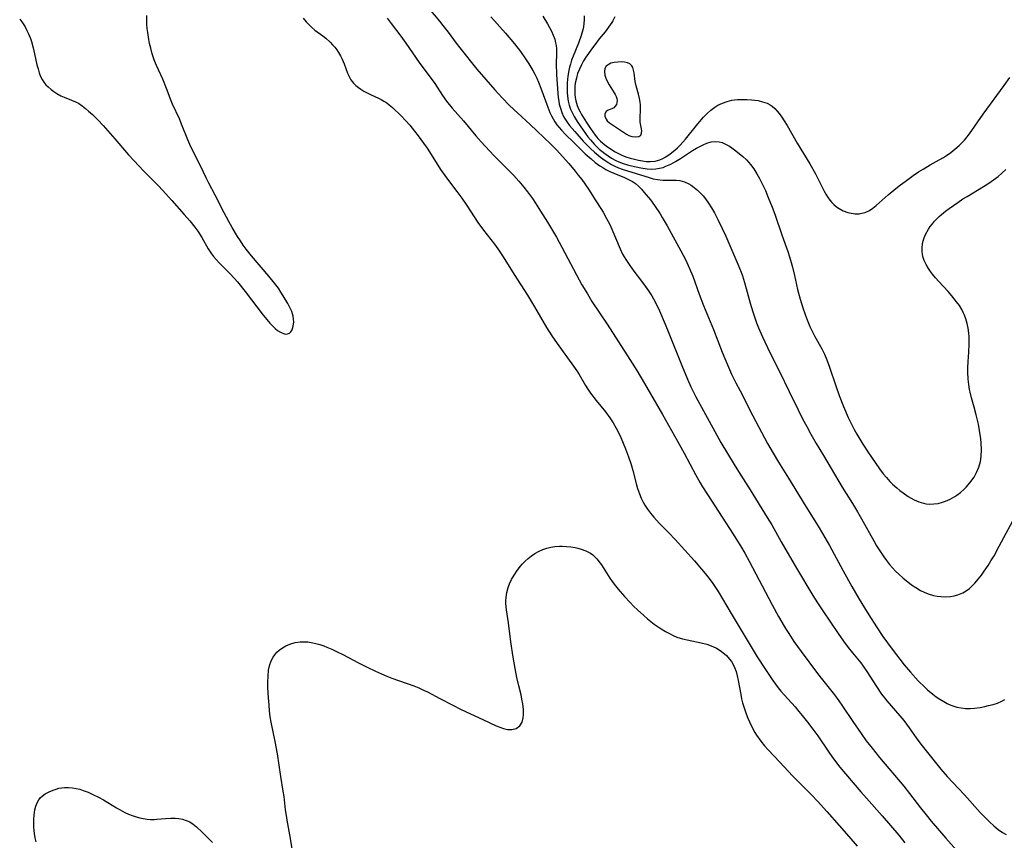
# Model space of a CAD drawing. Units: inches. Extents: x 2075033 to 2080538, y 243737 to 249201.
# Drawn here: x 2077149 to 2077303, y 245623 to 245751 of the extents above; entities that cross this region are included whole.
import ezdxf

# ---------------------------------------------------------------- set-up
doc = ezdxf.new("R2010")
doc.units = ezdxf.units.IN
doc.header["$MEASUREMENT"] = 0
doc.layers.add('c_28_T12S_R19E', color=121, linetype='Continuous')

msp = doc.modelspace()

# ---------------------------------------------------------------- linework, layer by layer
at = {"layer": 'c_28_T12S_R19E'}
for points in [[(2077213.02, 245752.65, 960), (2077214.7, 245750.67, 960), (2077215.22, 245750.03, 960), (2077216.02, 245748.98, 960), (2077217.27, 245747.27, 960), (2077217.83, 245746.55, 960), (2077220.5, 245743.23, 960), (2077221.87, 245741.62, 960), (2077223.28, 245740.02, 960), (2077224.43, 245738.78, 960), (2077225.59, 245737.58, 960), (2077226.84, 245736.37, 960), (2077228.77, 245734.62, 960), (2077229.82, 245733.65, 960), (2077232, 245731.57, 960), (2077232.88, 245730.67, 960), (2077234.77, 245728.56, 960), (2077235.77, 245727.38, 960), (2077236.26, 245726.75, 960), (2077236.79, 245726.04, 960), (2077237.83, 245724.54, 960), (2077239.01, 245722.75, 960), (2077239.78, 245721.54, 960), (2077240.13, 245720.96, 960), (2077240.66, 245720.02, 960), (2077241.15, 245719.06, 960), (2077241.47, 245718.36, 960), (2077242.76, 245715.27, 960), (2077243.16, 245714.46, 960), (2077243.65, 245713.63, 960), (2077244.18, 245712.82, 960), (2077244.75, 245712.03, 960), (2077246.27, 245710.02, 960), (2077246.67, 245709.48, 960), (2077247.19, 245708.73, 960), (2077247.68, 245707.95, 960), (2077248.2, 245707.01, 960), (2077248.87, 245705.61, 960), (2077249.77, 245703.56, 960), (2077250.34, 245702.16, 960), (2077252.35, 245697.13, 960), (2077253.23, 245694.98, 960), (2077253.76, 245693.79, 960), (2077254.21, 245692.86, 960), (2077254.54, 245692.24, 960), (2077255.74, 245690.08, 960), (2077257.49, 245686.84, 960), (2077258.43, 245685.18, 960), (2077260.5, 245681.71, 960), (2077261.15, 245680.66, 960), (2077263, 245677.78, 960), (2077265.64, 245673.5, 960), (2077266.33, 245672.34, 960), (2077267.82, 245669.7, 960), (2077270.21, 245665.62, 960), (2077272.75, 245661.36, 960), (2077273.46, 245660.22, 960), (2077274.26, 245658.98, 960), (2077276.68, 245655.43, 960), (2077277.5, 245654.26, 960), (2077278.24, 245653.28, 960), (2077278.89, 245652.46, 960), (2077280.19, 245650.87, 960), (2077280.55, 245650.39, 960), (2077281.14, 245649.53, 960), (2077282.61, 245647.19, 960), (2077283.41, 245646.03, 960), (2077283.87, 245645.42, 960), (2077284.25, 245644.97, 960), (2077286.27, 245642.66, 960), (2077286.88, 245641.91, 960), (2077287.71, 245640.79, 960), (2077288.82, 245639.21, 960), (2077289.53, 245638.24, 960), (2077291.16, 245636.15, 960), (2077292.63, 245634.36, 960), (2077293.62, 245633.21, 960), (2077296.29, 245630.34, 960), (2077298.73, 245627.62, 960), (2077299.5, 245626.81, 960), (2077300.18, 245626.14, 960), (2077300.89, 245625.51, 960), (2077301.55, 245624.98, 960), (2077302.23, 245624.51, 960), (2077302.81, 245624.19, 960)], [(2077149.41, 245750.99, 964), (2077149.73, 245750.57, 964), (2077150.24, 245749.8, 964), (2077150.53, 245749.26, 964), (2077150.78, 245748.71, 964), (2077151.08, 245747.97, 964), (2077151.24, 245747.5, 964), (2077151.52, 245746.55, 964), (2077151.73, 245745.63, 964), (2077152.1, 245743.91, 964), (2077152.26, 245743.27, 964), (2077152.44, 245742.65, 964), (2077152.67, 245742.07, 964), (2077152.91, 245741.59, 964), (2077153.18, 245741.18, 964), (2077153.49, 245740.81, 964), (2077153.83, 245740.46, 964), (2077154.3, 245740.07, 964), (2077154.74, 245739.73, 964), (2077155.21, 245739.42, 964), (2077155.81, 245739.09, 964), (2077156.35, 245738.85, 964), (2077157.48, 245738.42, 964), (2077158.1, 245738.14, 964), (2077158.53, 245737.91, 964), (2077159.15, 245737.51, 964), (2077159.65, 245737.12, 964), (2077160.13, 245736.71, 964), (2077160.71, 245736.17, 964), (2077161.57, 245735.32, 964), (2077162.39, 245734.45, 964), (2077164.23, 245732.4, 964), (2077166.33, 245729.91, 964), (2077167.19, 245728.95, 964), (2077168.65, 245727.41, 964), (2077170.97, 245725.07, 964), (2077171.61, 245724.38, 964), (2077173.05, 245722.77, 964), (2077175, 245720.64, 964), (2077175.87, 245719.65, 964), (2077176.66, 245718.65, 964), (2077177.12, 245718.01, 964), (2077177.74, 245717.03, 964), (2077178.73, 245715.29, 964), (2077179.22, 245714.52, 964), (2077179.52, 245714.11, 964), (2077179.94, 245713.6, 964), (2077180.42, 245713.08, 964), (2077182.14, 245711.41, 964), (2077182.78, 245710.73, 964), (2077183.26, 245710.16, 964), (2077184.47, 245708.64, 964), (2077187.29, 245704.94, 964), (2077187.84, 245704.26, 964), (2077188.3, 245703.72, 964), (2077188.77, 245703.24, 964), (2077189.15, 245702.89, 964), (2077189.51, 245702.6, 964), (2077189.98, 245702.3, 964), (2077190.43, 245702.1, 964), (2077190.76, 245702.03, 964), (2077191.07, 245702.05, 964), (2077191.34, 245702.16, 964), (2077191.56, 245702.37, 964), (2077191.77, 245702.7, 964), (2077191.95, 245703.27, 964), (2077192.02, 245703.94, 964), (2077192, 245704.36, 964), (2077191.94, 245704.79, 964), (2077191.71, 245705.54, 964), (2077191.53, 245705.96, 964), (2077191.09, 245706.8, 964), (2077190.39, 245707.97, 964), (2077190.02, 245708.56, 964), (2077189.63, 245709.14, 964), (2077189.05, 245709.92, 964), (2077188.13, 245711.05, 964), (2077185.45, 245714.19, 964), (2077184.6, 245715.25, 964), (2077184.17, 245715.84, 964), (2077183.72, 245716.51, 964), (2077183.28, 245717.19, 964), (2077182.43, 245718.61, 964), (2077181.91, 245719.52, 964), (2077181.21, 245720.87, 964), (2077179.81, 245723.65, 964), (2077178.83, 245725.5, 964), (2077178.48, 245726.21, 964), (2077177.43, 245728.38, 964), (2077176.19, 245730.84, 964), (2077175.89, 245731.48, 964), (2077175.56, 245732.24, 964), (2077174.69, 245734.41, 964), (2077174.24, 245735.49, 964), (2077173.17, 245737.78, 964), (2077172.95, 245738.29, 964), (2077172.24, 245740.2, 964), (2077171.65, 245741.67, 964), (2077170.69, 245743.77, 964), (2077170.53, 245744.16, 964), (2077170.33, 245744.69, 964), (2077170.03, 245745.59, 964), (2077169.78, 245746.51, 964), (2077169.6, 245747.23, 964), (2077169.48, 245747.84, 964), (2077169.31, 245748.94, 964), (2077169.24, 245749.56, 964), (2077169.2, 245750.19, 964), (2077169.18, 245750.89, 964), (2077169.2, 245751.59, 964)], [(2077193.5, 245751.16, 964), (2077193.94, 245750.61, 964), (2077194.35, 245750.16, 964), (2077194.86, 245749.68, 964), (2077195.32, 245749.31, 964), (2077196.56, 245748.39, 964), (2077197.03, 245748.03, 964), (2077197.7, 245747.41, 964), (2077198.07, 245747.02, 964), (2077198.42, 245746.62, 964), (2077198.71, 245746.23, 964), (2077198.98, 245745.82, 964), (2077199.28, 245745.31, 964), (2077199.55, 245744.79, 964), (2077199.88, 245744.05, 964), (2077200.4, 245742.61, 964), (2077200.64, 245742.06, 964), (2077200.9, 245741.58, 964), (2077201.32, 245741.02, 964), (2077201.68, 245740.67, 964), (2077202.09, 245740.35, 964), (2077202.45, 245740.11, 964), (2077202.94, 245739.81, 964), (2077203.44, 245739.53, 964), (2077204.05, 245739.22, 964), (2077205.22, 245738.7, 964), (2077205.63, 245738.49, 964), (2077206.03, 245738.26, 964), (2077206.47, 245737.97, 964), (2077206.84, 245737.69, 964), (2077207.37, 245737.24, 964), (2077208.69, 245736, 964), (2077209.47, 245735.21, 964), (2077210.09, 245734.5, 964), (2077210.82, 245733.58, 964), (2077211.37, 245732.87, 964), (2077212.22, 245731.7, 964), (2077212.76, 245730.91, 964), (2077214.15, 245728.7, 964), (2077214.85, 245727.62, 964), (2077215.76, 245726.33, 964), (2077217.38, 245724.22, 964), (2077218.17, 245723.14, 964), (2077218.92, 245722.03, 964), (2077220.07, 245720.26, 964), (2077220.67, 245719.37, 964), (2077221.55, 245718.17, 964), (2077223.21, 245716, 964), (2077223.73, 245715.29, 964), (2077224.57, 245714.05, 964), (2077226.28, 245711.28, 964), (2077228.36, 245708.08, 964), (2077229.46, 245706.28, 964), (2077231.34, 245703.03, 964), (2077232.15, 245701.75, 964), (2077232.98, 245700.55, 964), (2077235.53, 245697.04, 964), (2077236.05, 245696.28, 964), (2077236.4, 245695.72, 964), (2077237.4, 245694, 964), (2077237.75, 245693.44, 964), (2077238.17, 245692.84, 964), (2077239.05, 245691.7, 964), (2077240.5, 245689.94, 964), (2077241.19, 245689, 964), (2077241.7, 245688.2, 964), (2077242.17, 245687.38, 964), (2077242.46, 245686.81, 964), (2077242.87, 245685.95, 964), (2077243.25, 245685.07, 964), (2077243.61, 245684.16, 964), (2077244.08, 245682.92, 964), (2077244.47, 245681.74, 964), (2077244.76, 245680.78, 964), (2077245.32, 245678.57, 964), (2077245.49, 245678.01, 964), (2077245.79, 245677.15, 964), (2077246.06, 245676.51, 964), (2077246.36, 245675.89, 964), (2077246.62, 245675.43, 964), (2077247.04, 245674.79, 964), (2077247.5, 245674.18, 964), (2077248, 245673.56, 964), (2077248.85, 245672.61, 964), (2077250.34, 245671.1, 964), (2077251.31, 245670.08, 964), (2077254.33, 245666.75, 964), (2077255.44, 245665.46, 964), (2077256, 245664.79, 964), (2077256.59, 245664.02, 964), (2077257.17, 245663.24, 964), (2077257.5, 245662.74, 964), (2077257.99, 245661.98, 964), (2077260.01, 245658.58, 964), (2077264.1, 245651.84, 964), (2077265.26, 245650.01, 964), (2077265.99, 245648.9, 964), (2077266.52, 245648.13, 964), (2077267.33, 245647.02, 964), (2077267.76, 245646.48, 964), (2077268.3, 245645.86, 964), (2077269.96, 245644.02, 964), (2077270.57, 245643.33, 964), (2077271.09, 245642.71, 964), (2077271.91, 245641.68, 964), (2077272.75, 245640.57, 964), (2077273.5, 245639.53, 964), (2077275.22, 245636.98, 964), (2077275.67, 245636.33, 964), (2077276.42, 245635.33, 964), (2077276.95, 245634.68, 964), (2077280.18, 245630.82, 964), (2077281.07, 245629.81, 964), (2077283.52, 245627.11, 964), (2077284.82, 245625.59, 964), (2077286.08, 245624.07, 964), (2077287.01, 245622.9, 964)], [(2077206.56, 245751.15, 962), (2077207.17, 245750.31, 962), (2077208.69, 245748.34, 962), (2077209.47, 245747.29, 962), (2077211.5, 245744.28, 962), (2077213.96, 245740.97, 962), (2077215.17, 245739.15, 962), (2077215.79, 245738.27, 962), (2077216.67, 245737.18, 962), (2077218.4, 245735.18, 962), (2077220.32, 245732.87, 962), (2077221.17, 245731.91, 962), (2077223.13, 245729.81, 962), (2077226.24, 245726.67, 962), (2077227.03, 245725.81, 962), (2077227.81, 245724.87, 962), (2077228.38, 245724.13, 962), (2077229.13, 245723.1, 962), (2077229.62, 245722.38, 962), (2077230.41, 245721.16, 962), (2077231.48, 245719.44, 962), (2077232.43, 245717.85, 962), (2077232.86, 245717.11, 962), (2077233.73, 245715.52, 962), (2077235.97, 245711.23, 962), (2077236.84, 245709.67, 962), (2077237.67, 245708.26, 962), (2077238.39, 245707.1, 962), (2077240.76, 245703.54, 962), (2077244.28, 245698.05, 962), (2077245.35, 245696.36, 962), (2077246.56, 245694.32, 962), (2077249.35, 245689.49, 962), (2077251.69, 245685.37, 962), (2077252.72, 245683.48, 962), (2077254.49, 245680.16, 962), (2077255.21, 245678.9, 962), (2077255.6, 245678.25, 962), (2077256.34, 245677.07, 962), (2077260.34, 245670.92, 962), (2077261.03, 245669.83, 962), (2077261.48, 245669.09, 962), (2077262.15, 245667.92, 962), (2077262.83, 245666.68, 962), (2077266.41, 245659.89, 962), (2077267.38, 245658.1, 962), (2077267.9, 245657.2, 962), (2077268.49, 245656.22, 962), (2077268.99, 245655.44, 962), (2077269.8, 245654.21, 962), (2077270.91, 245652.66, 962), (2077273.48, 245649.23, 962), (2077274.22, 245648.25, 962), (2077276.09, 245645.89, 962), (2077276.78, 245644.97, 962), (2077277.35, 245644.14, 962), (2077278.94, 245641.75, 962), (2077280.23, 245639.87, 962), (2077281.04, 245638.75, 962), (2077281.93, 245637.59, 962), (2077283.11, 245636.15, 962), (2077286.87, 245631.7, 962), (2077287.78, 245630.57, 962), (2077289.49, 245628.34, 962), (2077290.34, 245627.26, 962), (2077291.15, 245626.28, 962), (2077293.43, 245623.6, 962), (2077295.05, 245621.74, 962)], [(2077222.64, 245751.37, 958), (2077223.26, 245750.73, 958), (2077224.08, 245749.83, 958), (2077224.93, 245748.84, 958), (2077226.34, 245747.16, 958), (2077227.28, 245745.95, 958), (2077228.06, 245744.85, 958), (2077228.57, 245744.06, 958), (2077229.18, 245743.01, 958), (2077229.5, 245742.42, 958), (2077229.8, 245741.82, 958), (2077230.08, 245741.21, 958), (2077230.46, 245740.27, 958), (2077231.53, 245737.29, 958), (2077231.86, 245736.48, 958), (2077232.1, 245735.97, 958), (2077232.36, 245735.48, 958), (2077232.64, 245735.01, 958), (2077232.95, 245734.56, 958), (2077233.28, 245734.14, 958), (2077233.64, 245733.74, 958), (2077234.33, 245733.03, 958), (2077235.51, 245731.89, 958), (2077237.34, 245730.07, 958), (2077238.25, 245729.25, 958), (2077238.9, 245728.72, 958), (2077239.61, 245728.21, 958), (2077240.08, 245727.91, 958), (2077240.57, 245727.63, 958), (2077241.17, 245727.32, 958), (2077241.79, 245727.05, 958), (2077243.43, 245726.36, 958), (2077244.08, 245726.07, 958), (2077244.68, 245725.73, 958), (2077245.15, 245725.42, 958), (2077245.61, 245725.02, 958), (2077246.08, 245724.54, 958), (2077246.53, 245724.03, 958), (2077247.47, 245722.91, 958), (2077248.12, 245722.02, 958), (2077248.98, 245720.72, 958), (2077249.33, 245720.14, 958), (2077250.08, 245718.84, 958), (2077252.2, 245714.98, 958), (2077252.91, 245713.62, 958), (2077253.58, 245712.21, 958), (2077254.08, 245711.01, 958), (2077255.08, 245708.23, 958), (2077255.75, 245706.48, 958), (2077257.28, 245702.72, 958), (2077258.64, 245699.19, 958), (2077259.46, 245697.21, 958), (2077260.1, 245695.8, 958), (2077260.77, 245694.42, 958), (2077261.41, 245693.17, 958), (2077263.42, 245689.32, 958), (2077265.7, 245685, 958), (2077266.54, 245683.48, 958), (2077267.37, 245682.1, 958), (2077268.94, 245679.61, 958), (2077271.63, 245675.2, 958), (2077273.56, 245672.12, 958), (2077274.24, 245671.01, 958), (2077275.32, 245669.15, 958), (2077277.45, 245665.19, 958), (2077278.82, 245662.74, 958), (2077279.96, 245660.77, 958), (2077280.74, 245659.46, 958), (2077281.43, 245658.34, 958), (2077282.64, 245656.46, 958), (2077283.63, 245654.97, 958), (2077284.32, 245654, 958), (2077285.04, 245653.02, 958), (2077286.94, 245650.58, 958), (2077287.9, 245649.44, 958), (2077289.13, 245648.08, 958), (2077290.18, 245647.04, 958), (2077290.58, 245646.67, 958), (2077291.38, 245646.01, 958), (2077291.93, 245645.6, 958), (2077292.49, 245645.21, 958), (2077293.08, 245644.85, 958), (2077293.63, 245644.57, 958), (2077294.21, 245644.31, 958), (2077294.81, 245644.1, 958), (2077295.12, 245644.01, 958), (2077295.79, 245643.86, 958), (2077296.46, 245643.78, 958), (2077297.18, 245643.76, 958), (2077297.89, 245643.82, 958), (2077298.75, 245643.95, 958), (2077299.48, 245644.1, 958), (2077300.06, 245644.23, 958), (2077300.76, 245644.41, 958), (2077301.45, 245644.63, 958), (2077302.12, 245644.91, 958), (2077302.58, 245645.16, 958)], [(2077230.77, 245751.45, 956), (2077231.48, 245750.28, 956), (2077231.8, 245749.71, 956), (2077232.1, 245749.14, 956), (2077232.38, 245748.52, 956), (2077232.6, 245747.9, 956), (2077232.74, 245747.33, 956), (2077232.81, 245746.88, 956), (2077232.85, 245746.41, 956), (2077232.85, 245745.65, 956), (2077232.83, 245744.05, 956), (2077232.88, 245742.4, 956), (2077233.01, 245740.16, 956), (2077233.06, 245739.47, 956), (2077233.14, 245738.79, 956), (2077233.23, 245738.23, 956), (2077233.31, 245737.8, 956), (2077233.49, 245737.14, 956), (2077233.71, 245736.5, 956), (2077233.98, 245735.88, 956), (2077234.13, 245735.61, 956), (2077234.51, 245735, 956), (2077234.89, 245734.48, 956), (2077235.71, 245733.52, 956), (2077237.03, 245732.04, 956), (2077237.58, 245731.45, 956), (2077238.14, 245730.88, 956), (2077238.78, 245730.29, 956), (2077239.73, 245729.53, 956), (2077240.06, 245729.28, 956), (2077240.73, 245728.82, 956), (2077241.43, 245728.41, 956), (2077241.97, 245728.13, 956), (2077242.53, 245727.89, 956), (2077243.1, 245727.68, 956), (2077247.29, 245726.36, 956), (2077247.88, 245726.19, 956), (2077248.56, 245726.04, 956), (2077248.98, 245725.99, 956), (2077249.41, 245725.97, 956), (2077250.62, 245725.98, 956), (2077251.5, 245725.95, 956), (2077252.03, 245725.88, 956), (2077252.76, 245725.69, 956), (2077253.45, 245725.38, 956), (2077253.81, 245725.17, 956), (2077254.29, 245724.83, 956), (2077254.79, 245724.41, 956), (2077255.26, 245723.95, 956), (2077255.67, 245723.51, 956), (2077256.05, 245723.04, 956), (2077256.51, 245722.4, 956), (2077256.99, 245721.64, 956), (2077257.43, 245720.86, 956), (2077258.01, 245719.74, 956), (2077258.63, 245718.45, 956), (2077259.18, 245717.26, 956), (2077261.09, 245712.9, 956), (2077261.58, 245711.67, 956), (2077261.79, 245711.08, 956), (2077262.13, 245710.04, 956), (2077262.39, 245709.1, 956), (2077262.99, 245706.85, 956), (2077263.38, 245705.48, 956), (2077263.69, 245704.55, 956), (2077263.98, 245703.75, 956), (2077264.3, 245702.97, 956), (2077264.9, 245701.61, 956), (2077266.07, 245699.16, 956), (2077267.53, 245696.18, 956), (2077269.06, 245693.11, 956), (2077270.45, 245690.21, 956), (2077271.13, 245688.86, 956), (2077271.78, 245687.64, 956), (2077272.43, 245686.47, 956), (2077273.26, 245685.02, 956), (2077274.38, 245683.11, 956), (2077275.6, 245681.09, 956), (2077277.3, 245678.22, 956), (2077278.9, 245675.67, 956), (2077279.67, 245674.39, 956), (2077280.29, 245673.29, 956), (2077282.2, 245669.84, 956), (2077282.65, 245669.09, 956), (2077283.35, 245667.98, 956), (2077283.75, 245667.39, 956), (2077284.16, 245666.81, 956), (2077284.66, 245666.17, 956), (2077285.11, 245665.64, 956), (2077285.58, 245665.14, 956), (2077286.09, 245664.65, 956), (2077286.77, 245664.03, 956), (2077287.49, 245663.46, 956), (2077288.06, 245663.04, 956), (2077288.75, 245662.58, 956), (2077289.46, 245662.16, 956), (2077290.04, 245661.87, 956), (2077290.64, 245661.62, 956), (2077291.47, 245661.37, 956), (2077292.05, 245661.25, 956), (2077292.64, 245661.18, 956), (2077293.39, 245661.16, 956), (2077294.12, 245661.21, 956), (2077294.71, 245661.31, 956), (2077295.28, 245661.47, 956), (2077296.03, 245661.77, 956), (2077296.57, 245662.08, 956), (2077297.08, 245662.46, 956), (2077297.52, 245662.84, 956), (2077297.93, 245663.25, 956), (2077298.51, 245663.94, 956), (2077298.96, 245664.51, 956), (2077299.39, 245665.12, 956), (2077299.98, 245666.01, 956), (2077300.43, 245666.75, 956), (2077300.9, 245667.53, 956), (2077301.72, 245669.01, 956), (2077304.54, 245674.32, 956)], [(2077237.2, 245751.52, 954), (2077237.2, 245750.92, 954), (2077237.15, 245750.31, 954), (2077237.07, 245749.82, 954), (2077236.96, 245749.33, 954), (2077236.71, 245748.44, 954), (2077236.3, 245747.26, 954), (2077235.46, 245745.24, 954), (2077235.23, 245744.62, 954), (2077235.03, 245743.98, 954), (2077234.9, 245743.51, 954), (2077234.79, 245743.04, 954), (2077234.65, 245742.15, 954), (2077234.58, 245741.63, 954), (2077234.54, 245741.1, 954), (2077234.51, 245740.23, 954), (2077234.52, 245739.61, 954), (2077234.57, 245739, 954), (2077234.69, 245738.25, 954), (2077234.86, 245737.61, 954), (2077235.07, 245736.99, 954), (2077235.2, 245736.68, 954), (2077235.61, 245735.87, 954), (2077236.08, 245735.08, 954), (2077237, 245733.72, 954), (2077237.76, 245732.7, 954), (2077238.15, 245732.21, 954), (2077238.78, 245731.5, 954), (2077239.14, 245731.14, 954), (2077239.52, 245730.8, 954), (2077239.94, 245730.45, 954), (2077240.37, 245730.12, 954), (2077240.9, 245729.74, 954), (2077241.45, 245729.39, 954), (2077242.08, 245729.04, 954), (2077242.57, 245728.81, 954), (2077243.26, 245728.55, 954), (2077243.89, 245728.36, 954), (2077244.53, 245728.19, 954), (2077246.01, 245727.87, 954), (2077246.96, 245727.73, 954), (2077247.65, 245727.68, 954), (2077248.32, 245727.71, 954), (2077248.89, 245727.8, 954), (2077249.45, 245727.95, 954), (2077249.9, 245728.11, 954), (2077250.65, 245728.45, 954), (2077251.38, 245728.85, 954), (2077252.15, 245729.31, 954), (2077254.02, 245730.55, 954), (2077254.63, 245730.92, 954), (2077255.24, 245731.26, 954), (2077255.76, 245731.51, 954), (2077256.27, 245731.72, 954), (2077256.91, 245731.91, 954), (2077257.54, 245731.99, 954), (2077258.18, 245731.93, 954), (2077258.62, 245731.81, 954), (2077259.07, 245731.63, 954), (2077259.75, 245731.25, 954), (2077260.16, 245730.97, 954), (2077260.57, 245730.68, 954), (2077261.28, 245730.11, 954), (2077261.85, 245729.62, 954), (2077262.4, 245729.1, 954), (2077262.78, 245728.69, 954), (2077263.03, 245728.41, 954), (2077263.55, 245727.7, 954), (2077264.03, 245726.96, 954), (2077264.45, 245726.21, 954), (2077264.77, 245725.58, 954), (2077265.35, 245724.34, 954), (2077265.81, 245723.27, 954), (2077266.41, 245721.78, 954), (2077266.82, 245720.69, 954), (2077267.97, 245717.28, 954), (2077268.84, 245714.85, 954), (2077269.11, 245714.05, 954), (2077269.38, 245713.15, 954), (2077269.58, 245712.4, 954), (2077269.88, 245711.15, 954), (2077270.37, 245708.97, 954), (2077270.76, 245707.47, 954), (2077271.23, 245705.95, 954), (2077271.76, 245704.47, 954), (2077272.28, 245703.18, 954), (2077272.66, 245702.38, 954), (2077273.05, 245701.62, 954), (2077274.12, 245699.71, 954), (2077274.53, 245698.91, 954), (2077274.91, 245698.03, 954), (2077275.34, 245696.88, 954), (2077276.31, 245693.97, 954), (2077276.83, 245692.48, 954), (2077277.51, 245690.74, 954), (2077278.24, 245689.04, 954), (2077278.53, 245688.43, 954), (2077279.16, 245687.2, 954), (2077279.58, 245686.45, 954), (2077280.51, 245684.92, 954), (2077281.37, 245683.56, 954), (2077282.4, 245682.04, 954), (2077283.11, 245681.05, 954), (2077283.69, 245680.3, 954), (2077284.19, 245679.69, 954), (2077284.71, 245679.11, 954), (2077285.14, 245678.67, 954), (2077285.77, 245678.1, 954), (2077286.25, 245677.7, 954), (2077286.75, 245677.32, 954), (2077287.57, 245676.76, 954), (2077288.03, 245676.48, 954), (2077288.49, 245676.24, 954), (2077289.2, 245675.93, 954), (2077289.92, 245675.71, 954), (2077290.35, 245675.62, 954), (2077290.8, 245675.58, 954), (2077291.55, 245675.59, 954), (2077292.23, 245675.69, 954), (2077292.91, 245675.87, 954), (2077293.35, 245676.02, 954), (2077294.1, 245676.36, 954), (2077294.82, 245676.77, 954), (2077295.1, 245676.96, 954), (2077295.69, 245677.4, 954), (2077296.26, 245677.89, 954), (2077296.56, 245678.19, 954), (2077297.16, 245678.87, 954), (2077297.79, 245679.75, 954), (2077298.2, 245680.48, 954), (2077298.56, 245681.34, 954), (2077298.78, 245682.2, 954), (2077298.89, 245682.99, 954), (2077298.94, 245684.06, 954), (2077298.9, 245685.04, 954), (2077298.84, 245685.73, 954), (2077298.65, 245687.04, 954), (2077298.47, 245687.98, 954), (2077298.13, 245689.48, 954), (2077297.82, 245690.65, 954), (2077297.41, 245692.12, 954), (2077297.19, 245692.97, 954), (2077297.11, 245693.38, 954), (2077296.97, 245694.19, 954), (2077296.88, 245695, 954), (2077296.83, 245696.09, 954), (2077296.83, 245696.77, 954), (2077296.88, 245697.74, 954), (2077296.99, 245699.2, 954), (2077297.05, 245700.45, 954), (2077297.06, 245701.11, 954), (2077297.04, 245701.63, 954), (2077297, 245702.16, 954), (2077296.89, 245702.93, 954), (2077296.73, 245703.66, 954), (2077296.53, 245704.37, 954), (2077296.3, 245704.96, 954), (2077296.16, 245705.28, 954), (2077295.89, 245705.82, 954), (2077295.51, 245706.44, 954), (2077295.09, 245707.04, 954), (2077294.73, 245707.52, 954), (2077294.34, 245707.99, 954), (2077293.75, 245708.64, 954), (2077292.3, 245710.18, 954), (2077291.8, 245710.75, 954), (2077291.32, 245711.33, 954), (2077291, 245711.77, 954), (2077290.7, 245712.2, 954), (2077290.34, 245712.83, 954), (2077290.05, 245713.47, 954), (2077289.9, 245713.92, 954), (2077289.8, 245714.37, 954), (2077289.74, 245714.89, 954), (2077289.73, 245715.42, 954), (2077289.8, 245716.05, 954), (2077289.89, 245716.52, 954), (2077290.03, 245716.98, 954), (2077290.25, 245717.53, 954), (2077290.69, 245718.31, 954), (2077290.99, 245718.75, 954), (2077291.32, 245719.18, 954), (2077291.66, 245719.58, 954), (2077292.03, 245719.96, 954), (2077292.39, 245720.3, 954), (2077292.76, 245720.64, 954), (2077293.37, 245721.14, 954), (2077293.91, 245721.56, 954), (2077295.25, 245722.5, 954), (2077296.06, 245723.03, 954), (2077296.71, 245723.44, 954), (2077299.25, 245724.95, 954), (2077300.11, 245725.5, 954), (2077300.84, 245726, 954), (2077301.54, 245726.54, 954), (2077302.12, 245727.04, 954), (2077302.75, 245727.63, 954)], [(2077241.94, 245751.38, 952), (2077241.62, 245750.74, 952), (2077241.46, 245750.46, 952), (2077240.98, 245749.73, 952), (2077240.44, 245749.03, 952), (2077239.53, 245747.92, 952), (2077238.81, 245747.01, 952), (2077238.31, 245746.35, 952), (2077237.83, 245745.67, 952), (2077237.44, 245745.09, 952), (2077237.07, 245744.5, 952), (2077236.74, 245743.9, 952), (2077236.43, 245743.22, 952), (2077236.16, 245742.54, 952), (2077235.96, 245741.83, 952), (2077235.8, 245741.06, 952), (2077235.75, 245740.6, 952), (2077235.72, 245740.13, 952), (2077235.73, 245739.28, 952), (2077235.78, 245738.79, 952), (2077235.87, 245738.31, 952), (2077236.11, 245737.55, 952), (2077236.31, 245737.06, 952), (2077236.54, 245736.59, 952), (2077236.78, 245736.18, 952), (2077237.53, 245734.94, 952), (2077238.14, 245734.01, 952), (2077238.51, 245733.46, 952), (2077238.9, 245732.94, 952), (2077239.32, 245732.43, 952), (2077239.72, 245732.01, 952), (2077240.4, 245731.43, 952), (2077240.8, 245731.14, 952), (2077241.2, 245730.86, 952), (2077241.89, 245730.42, 952), (2077242.62, 245730.03, 952), (2077243.01, 245729.85, 952), (2077243.67, 245729.6, 952), (2077244.33, 245729.39, 952), (2077245, 245729.22, 952), (2077245.61, 245729.07, 952), (2077246.23, 245728.96, 952), (2077246.84, 245728.88, 952), (2077247.44, 245728.85, 952), (2077248.2, 245728.91, 952), (2077248.93, 245729.11, 952), (2077249.41, 245729.32, 952), (2077249.87, 245729.58, 952), (2077250.57, 245730.06, 952), (2077251.26, 245730.61, 952), (2077251.69, 245731, 952), (2077252.11, 245731.41, 952), (2077252.52, 245731.85, 952), (2077252.92, 245732.32, 952), (2077254.86, 245734.72, 952), (2077255.75, 245735.76, 952), (2077256.28, 245736.31, 952), (2077256.86, 245736.85, 952), (2077257.48, 245737.32, 952), (2077257.98, 245737.63, 952), (2077258.67, 245737.95, 952), (2077259.4, 245738.2, 952), (2077260.14, 245738.38, 952), (2077260.54, 245738.44, 952), (2077261.04, 245738.5, 952), (2077261.77, 245738.53, 952), (2077262.49, 245738.52, 952), (2077263.21, 245738.47, 952), (2077264.22, 245738.33, 952), (2077264.93, 245738.16, 952), (2077265.61, 245737.91, 952), (2077266.11, 245737.65, 952), (2077266.39, 245737.46, 952), (2077266.81, 245737.11, 952), (2077267.21, 245736.7, 952), (2077267.51, 245736.34, 952), (2077267.91, 245735.78, 952), (2077268.29, 245735.19, 952), (2077268.72, 245734.48, 952), (2077270.32, 245731.72, 952), (2077272.27, 245728.5, 952), (2077273.14, 245726.94, 952), (2077273.65, 245725.93, 952), (2077274.48, 245724.26, 952), (2077274.73, 245723.79, 952), (2077275, 245723.35, 952), (2077275.35, 245722.85, 952), (2077275.66, 245722.48, 952), (2077276, 245722.15, 952), (2077276.4, 245721.82, 952), (2077276.83, 245721.53, 952), (2077277.47, 245721.19, 952), (2077278.15, 245720.94, 952), (2077278.68, 245720.81, 952), (2077279.3, 245720.73, 952), (2077279.92, 245720.74, 952), (2077280.35, 245720.8, 952), (2077280.89, 245720.94, 952), (2077281.52, 245721.25, 952), (2077282.05, 245721.6, 952), (2077282.57, 245722.01, 952), (2077284.46, 245723.68, 952), (2077285.64, 245724.68, 952), (2077286.36, 245725.23, 952), (2077287.09, 245725.76, 952), (2077288.35, 245726.67, 952), (2077289.15, 245727.23, 952), (2077289.86, 245727.68, 952), (2077290.99, 245728.34, 952), (2077292.38, 245729.1, 952), (2077293.07, 245729.49, 952), (2077293.5, 245729.77, 952), (2077294.18, 245730.25, 952), (2077294.83, 245730.76, 952), (2077295.48, 245731.34, 952), (2077296.1, 245731.96, 952), (2077296.31, 245732.18, 952), (2077296.54, 245732.45, 952), (2077297.07, 245733.14, 952), (2077299.22, 245736.21, 952), (2077302.49, 245740.66, 952), (2077303.36, 245741.92, 952)], [(2077191.78, 245622, 966), (2077191.41, 245624.15, 966), (2077190.98, 245626.41, 966), (2077190.87, 245627.13, 966), (2077190.75, 245628.04, 966), (2077190.53, 245630.09, 966), (2077190.4, 245630.9, 966), (2077189.99, 245633.22, 966), (2077189.48, 245636.74, 966), (2077189.14, 245638.66, 966), (2077188.53, 245641.63, 966), (2077188.38, 245642.51, 966), (2077188.27, 245643.41, 966), (2077188.18, 245644.31, 966), (2077188.08, 245645.45, 966), (2077187.99, 245647.07, 966), (2077187.98, 245647.86, 966), (2077188.02, 245648.83, 966), (2077188.12, 245649.74, 966), (2077188.32, 245650.61, 966), (2077188.46, 245651.03, 966), (2077188.61, 245651.4, 966), (2077188.82, 245651.78, 966), (2077189.06, 245652.14, 966), (2077189.38, 245652.52, 966), (2077189.75, 245652.87, 966), (2077190.25, 245653.24, 966), (2077190.8, 245653.55, 966), (2077191.39, 245653.79, 966), (2077192.25, 245654.03, 966), (2077193.01, 245654.14, 966), (2077193.78, 245654.16, 966), (2077194.23, 245654.13, 966), (2077194.99, 245654.02, 966), (2077195.47, 245653.91, 966), (2077196.08, 245653.74, 966), (2077196.68, 245653.54, 966), (2077197.19, 245653.34, 966), (2077197.93, 245653.02, 966), (2077198.67, 245652.67, 966), (2077199.78, 245652.11, 966), (2077201.97, 245650.96, 966), (2077203.45, 245650.2, 966), (2077204.72, 245649.6, 966), (2077205.68, 245649.17, 966), (2077206.48, 245648.83, 966), (2077207.28, 245648.52, 966), (2077210.71, 245647.29, 966), (2077211.48, 245646.99, 966), (2077212.22, 245646.65, 966), (2077212.83, 245646.36, 966), (2077214.75, 245645.35, 966), (2077216.75, 245644.29, 966), (2077217.97, 245643.67, 966), (2077219.48, 245642.96, 966), (2077221.44, 245642.08, 966), (2077223.49, 245641.11, 966), (2077224.07, 245640.86, 966), (2077224.64, 245640.66, 966), (2077225.26, 245640.53, 966), (2077225.91, 245640.49, 966), (2077226.62, 245640.65, 966), (2077227.2, 245641.1, 966), (2077227.52, 245641.66, 966), (2077227.68, 245642.34, 966), (2077227.73, 245642.84, 966), (2077227.72, 245643.64, 966), (2077227.64, 245644.49, 966), (2077227.51, 245645.25, 966), (2077227.36, 245645.92, 966), (2077227.01, 245647.29, 966), (2077226.71, 245648.62, 966), (2077226.45, 245650.01, 966), (2077226.15, 245651.76, 966), (2077225.77, 245654.16, 966), (2077225.43, 245657.1, 966), (2077225.1, 245659.13, 966), (2077225, 245660.11, 966), (2077224.99, 245660.51, 966), (2077225.03, 245661.04, 966), (2077225.16, 245661.83, 966), (2077225.37, 245662.61, 966), (2077225.58, 245663.18, 966), (2077225.9, 245663.87, 966), (2077226.27, 245664.53, 966), (2077226.74, 245665.23, 966), (2077227.27, 245665.91, 966), (2077227.56, 245666.24, 966), (2077228.01, 245666.69, 966), (2077228.48, 245667.12, 966), (2077229, 245667.54, 966), (2077229.53, 245667.9, 966), (2077230.07, 245668.22, 966), (2077230.73, 245668.53, 966), (2077231.35, 245668.74, 966), (2077231.97, 245668.89, 966), (2077232.64, 245668.99, 966), (2077233.32, 245669.03, 966), (2077233.75, 245669.03, 966), (2077234.43, 245668.99, 966), (2077235.1, 245668.92, 966), (2077235.76, 245668.8, 966), (2077236.18, 245668.71, 966), (2077236.69, 245668.57, 966), (2077237.46, 245668.3, 966), (2077238.15, 245667.95, 966), (2077238.55, 245667.66, 966), (2077239.14, 245667.08, 966), (2077239.66, 245666.4, 966), (2077239.85, 245666.13, 966), (2077241.18, 245664.07, 966), (2077241.54, 245663.54, 966), (2077242.05, 245662.86, 966), (2077242.48, 245662.33, 966), (2077243.44, 245661.21, 966), (2077244.32, 245660.25, 966), (2077244.89, 245659.67, 966), (2077245.46, 245659.12, 966), (2077246.45, 245658.23, 966), (2077247.02, 245657.75, 966), (2077248.08, 245656.91, 966), (2077248.51, 245656.6, 966), (2077249.17, 245656.16, 966), (2077249.84, 245655.76, 966), (2077250.42, 245655.44, 966), (2077251, 245655.15, 966), (2077251.6, 245654.9, 966), (2077252.49, 245654.62, 966), (2077253.2, 245654.45, 966), (2077255.38, 245654.01, 966), (2077256.25, 245653.79, 966), (2077257.17, 245653.45, 966), (2077257.75, 245653.16, 966), (2077258.3, 245652.81, 966), (2077258.74, 245652.48, 966), (2077259.31, 245652, 966), (2077259.79, 245651.48, 966), (2077260.08, 245651.09, 966), (2077260.28, 245650.75, 966), (2077260.57, 245650.16, 966), (2077260.79, 245649.53, 966), (2077260.98, 245648.87, 966), (2077261.14, 245648.15, 966), (2077261.52, 245645.97, 966), (2077261.65, 245645.29, 966), (2077261.8, 245644.66, 966), (2077261.98, 245644.03, 966), (2077262.34, 245642.96, 966), (2077262.61, 245642.26, 966), (2077262.91, 245641.59, 966), (2077263.29, 245640.81, 966), (2077263.71, 245640.05, 966), (2077263.97, 245639.64, 966), (2077264.65, 245638.69, 966), (2077265.23, 245637.99, 966), (2077265.81, 245637.34, 966), (2077267.59, 245635.43, 966), (2077269.55, 245633.31, 966), (2077270.54, 245632.3, 966), (2077272.57, 245630.32, 966), (2077273.46, 245629.38, 966), (2077274.91, 245627.75, 966), (2077276.82, 245625.56, 966), (2077278.34, 245623.87, 966), (2077279.63, 245622.38, 966)], [(2077151.98, 245623.04, 966), (2077151.84, 245623.69, 966), (2077151.73, 245624.35, 966), (2077151.67, 245624.82, 966), (2077151.63, 245625.3, 966), (2077151.61, 245625.93, 966), (2077151.62, 245626.55, 966), (2077151.67, 245627.19, 966), (2077151.79, 245628.01, 966), (2077151.94, 245628.59, 966), (2077152.15, 245629.13, 966), (2077152.4, 245629.58, 966), (2077152.67, 245629.93, 966), (2077152.9, 245630.15, 966), (2077153.36, 245630.49, 966), (2077153.97, 245630.81, 966), (2077154.62, 245631.07, 966), (2077155.07, 245631.23, 966), (2077155.52, 245631.37, 966), (2077155.96, 245631.45, 966), (2077156.4, 245631.5, 966), (2077157.01, 245631.51, 966), (2077157.61, 245631.45, 966), (2077158.21, 245631.35, 966), (2077158.74, 245631.21, 966), (2077159.28, 245631.04, 966), (2077160.04, 245630.75, 966), (2077160.79, 245630.43, 966), (2077161.66, 245629.99, 966), (2077162.43, 245629.56, 966), (2077164.47, 245628.32, 966), (2077165.01, 245628.02, 966), (2077165.74, 245627.63, 966), (2077166.33, 245627.36, 966), (2077166.91, 245627.12, 966), (2077167.54, 245626.91, 966), (2077168.07, 245626.77, 966), (2077168.6, 245626.67, 966), (2077169.22, 245626.58, 966), (2077169.76, 245626.54, 966), (2077170.3, 245626.53, 966), (2077170.76, 245626.55, 966), (2077172.08, 245626.67, 966), (2077172.92, 245626.73, 966), (2077173.56, 245626.73, 966), (2077174.15, 245626.67, 966), (2077174.74, 245626.56, 966), (2077175.3, 245626.38, 966), (2077175.86, 245626.13, 966), (2077176.39, 245625.78, 966), (2077176.91, 245625.36, 966), (2077177.79, 245624.53, 966), (2077179.41, 245622.95, 966)]]:
    msp.add_polyline3d(points, dxfattribs=at)
msp.add_polyline3d([(2077241.78, 245737.23, 950), (2077241.49, 245737.06, 950), (2077240.92, 245736.84, 950), (2077240.6, 245736.64, 950), (2077240.38, 245736.26, 950), (2077240.38, 245735.89, 950), (2077240.58, 245735.42, 950), (2077240.77, 245735.18, 950), (2077241.14, 245734.87, 950), (2077241.58, 245734.58, 950), (2077243.76, 245733.13, 950), (2077244.14, 245732.92, 950), (2077244.57, 245732.76, 950), (2077245.13, 245732.68, 950), (2077245.68, 245732.76, 950), (2077245.98, 245732.97, 950), (2077246.11, 245733.26, 950), (2077246.14, 245733.61, 950), (2077246.11, 245733.94, 950), (2077245.91, 245734.98, 950), (2077245.89, 245735.27, 950), (2077245.9, 245735.82, 950), (2077245.95, 245736.76, 950), (2077245.95, 245737.28, 950), (2077245.93, 245737.68, 950), (2077245.88, 245738.1, 950), (2077245.78, 245738.68, 950), (2077245.63, 245739.31, 950), (2077245.26, 245740.62, 950), (2077245.12, 245741.32, 950), (2077244.95, 245742.64, 950), (2077244.87, 245743.07, 950), (2077244.73, 245743.46, 950), (2077244.57, 245743.73, 950), (2077244.28, 245744.03, 950), (2077243.91, 245744.21, 950), (2077243.45, 245744.31, 950), (2077242.96, 245744.35, 950), (2077242.39, 245744.33, 950), (2077241.82, 245744.25, 950), (2077241.32, 245744.13, 950), (2077240.89, 245743.92, 950), (2077240.61, 245743.67, 950), (2077240.41, 245743.34, 950), (2077240.32, 245742.84, 950), (2077240.39, 245742.3, 950), (2077240.56, 245741.81, 950), (2077240.81, 245741.25, 950), (2077241.05, 245740.8, 950), (2077241.31, 245740.36, 950), (2077241.84, 245739.56, 950), (2077242.02, 245739.26, 950), (2077242.17, 245738.96, 950), (2077242.26, 245738.65, 950), (2077242.3, 245738.35, 950), (2077242.28, 245738.04, 950), (2077242.2, 245737.75, 950), (2077242.02, 245737.46, 950)], close=True, dxfattribs=at)

doc.saveas('drawing.dxf')
